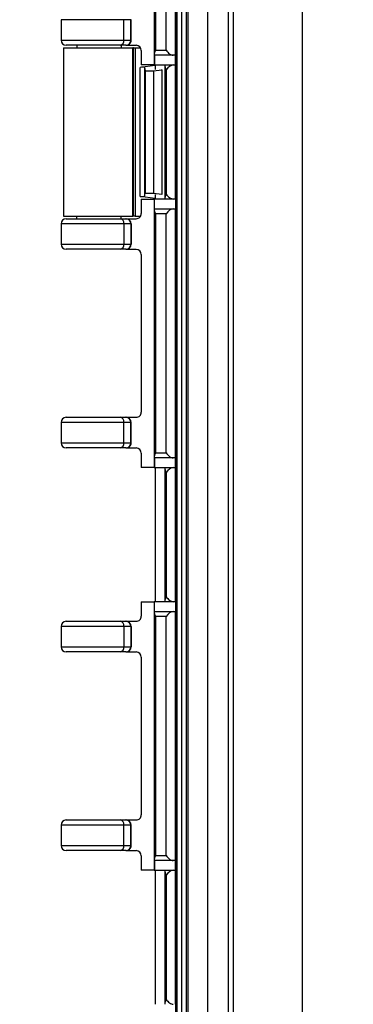
# Model space of a CAD drawing. Units: inches. Extents: x 0.5 to 33.6, y 0.4 to 21.4.
# Drawn here: x 19.1 to 20, y 5.1 to 7.6 of the extents above; entities that cross this region are included whole.
import ezdxf

# ---------------------------------------------------------------- set-up
doc = ezdxf.new("R2010")
doc.units = ezdxf.units.IN
doc.header["$MEASUREMENT"] = 0
doc.layers.add('DIM', color=136, linetype='Continuous')
doc.styles.add('SLDTEXTSTYLE0', font='TXT', dxfattribs={"width": 0.605})
doc.dimstyles.new('SLDDIMSTYLE2', dxfattribs={"dimtxt": 0.20223, "dimasz": 0.094, "dimexe": 0, "dimexo": 0.0625, "dimgap": 0.050557, "dimtad": 0, "dimtih": 1, "dimtoh": 1, "dimlfac": 2.5, "dimrnd": 1e-09, "dimzin": 12, "dimdsep": 46, "dimtxsty": 'SLDTEXTSTYLE0', "dimsah": 1, "dimcen": 0.09, "dimadec": 0, "dimazin": 3, "dimtfac": 1, "dimtofl": 0, "dimtmove": 0, "dimatfit": 3, "dimfxl": 1, "dimfrac": 2, "dimtolj": 1, "dimtzin": 12, "dimarcsym": 0})

# ---------------------------------------------------------------- blocks, each defined once
blk = doc.blocks.new('_D_21')
at = {"layer": 'DIM'}
for p, q in [((19.9053, 8.6501), (18.0119, 8.6501)), ((18.1369, 8.6501), (18.1369, 6.076)), ((18.2527, 6.0297), (18.1832, 6.0297)), ((18.1832, 6.0297), (18.1832, 5.7191)), ((18.7156, 6.0297), (18.7851, 6.0297)), ((18.7851, 6.0297), (18.7851, 5.7191)), ((18.1832, 5.7191), (18.2527, 5.7191)), ((18.7851, 5.7191), (18.7156, 5.7191)), ((18.1369, 2.9501), (18.1369, 5.6728)), ((19.9053, 2.9501), (18.0119, 2.9501))]:
    blk.add_line(p, q, dxfattribs=at)
for points in [[(18.1369, 8.6501), (18.1169, 8.5561), (18.1569, 8.5561)], [(18.1369, 2.9501), (18.1569, 3.0441), (18.1169, 3.0441)]]:
    blk.add_solid(points, dxfattribs=at)
at = {"layer": 'DIM', "char_height": 0.20833, "attachment_point": 1, "style": 'SLDTEXTSTYLE0'}
for s, insert in [('14.25', (17.4193, 5.9877)), ('362', (18.2527, 5.9877))]:
    blk.add_mtext(s, dxfattribs=dict(at, insert=insert))

msp = doc.modelspace()

# ---------------------------------------------------------------- linework, layer by layer
at = {"color": 7, "linetype": 'Continuous', "lineweight": 25}
for p, q in [((19.5197, 8.7603), (19.5197, 2.8399)), ((19.5238, 2.8416), (19.5238, 8.7586)), ((19.5345, 8.7542), (19.5345, 2.846)), ((19.535, 2.8463), (19.535, 8.754)), ((19.5457, 8.7495), (19.5457, 2.8507)), ((19.5497, 8.7479), (19.5497, 2.8524)), ((19.8303, 8.7501), (19.8303, 2.8501)), ((19.5981, 8.7161), (19.5981, 2.8841)), ((19.6491, 3.2424), (19.6491, 8.3579)), ((19.6611, 8.3579), (19.6611, 3.2424)), ((19.4677, 8.1047), (19.4677, 7.4459)), ((19.4682, 7.475), (19.4682, 8.0757)), ((19.4705, 8.0687), (19.4705, 7.4819)), ((19.4971, 7.4819), (19.4971, 8.0687)), ((19.5188, 8.0807), (19.5188, 7.4699)), ((19.2393, 7.5569), (19.2393, 7.5065)), ((19.3933, 7.5065), (19.3933, 7.5569)), ((19.4105, 7.5569), (19.3933, 7.5569)), ((19.4105, 7.5065), (19.4105, 7.5569)), ((19.4109, 7.5569), (19.4105, 7.5569)), ((19.4109, 7.5065), (19.4109, 7.5569)), ((19.2453, 7.4877), (19.2453, 7.0753)), ((19.2453, 7.4877), (19.4153, 7.4877)), ((19.3847, 7.4941), (19.2517, 7.4941)), ((19.2777, 7.4941), (19.2777, 7.4877)), ((19.3982, 7.4941), (19.3847, 7.4941)), ((19.3867, 7.4941), (19.3867, 7.4877)), ((19.3933, 7.5065), (19.4105, 7.5065)), ((19.3985, 7.4941), (19.3982, 7.4941)), ((19.3985, 7.4941), (19.4233, 7.4941)), ((19.4105, 7.5065), (19.4109, 7.5065)), ((19.4153, 7.0753), (19.4153, 7.4877)), ((19.4166, 7.4877), (19.4153, 7.4877)), ((19.4166, 7.0753), (19.4166, 7.4877)), ((19.4166, 7.4877), (19.4211, 7.4877)), ((19.4211, 7.4877), (19.4211, 7.0753)), ((19.4211, 7.4877), (19.4342, 7.4877)), ((19.4357, 7.4817), (19.4357, 7.4459)), ((19.468, 7.4699), (19.468, 7.4459)), ((19.5195, 7.4699), (19.4682, 7.4699)), ((19.4705, 7.4819), (19.4971, 7.4819)), ((19.5195, 7.4459), (19.5195, 7.4699)), ((19.4697, 7.4445), (19.433, 7.44)), ((19.433, 7.1231), (19.433, 7.44)), ((19.4677, 7.4459), (19.4357, 7.4459)), ((19.4439, 7.4397), (19.4455, 7.4315)), ((19.4439, 7.4397), (19.4439, 7.1234)), ((19.4677, 7.4459), (19.468, 7.4459)), ((19.468, 7.4459), (19.5195, 7.4459)), ((19.4697, 7.4459), (19.4697, 7.435)), ((19.4945, 7.1171), (19.4945, 7.4459)), ((19.5188, 7.4459), (19.5188, 7.1171)), ((19.4455, 7.4315), (19.4455, 7.1315)), ((19.4455, 7.4315), (19.4653, 7.4315)), ((19.4653, 7.4315), (19.4863, 7.4342)), ((19.4653, 7.4315), (19.4653, 7.1315)), ((19.4863, 7.4342), (19.4863, 7.435)), ((19.4863, 7.4342), (19.4863, 7.1289)), ((19.4971, 7.4339), (19.4968, 7.4339)), ((19.4968, 7.4339), (19.4968, 7.1291)), ((19.4971, 7.1291), (19.4971, 7.4339)), ((19.4439, 7.1234), (19.4455, 7.1315)), ((19.4455, 7.1315), (19.4653, 7.1315)), ((19.4653, 7.1315), (19.4863, 7.1289)), ((19.4697, 7.1281), (19.4697, 7.1171)), ((19.4863, 7.1289), (19.4863, 7.1281)), ((19.4968, 7.1291), (19.4971, 7.1291)), ((19.4697, 7.1186), (19.433, 7.1231)), ((19.4357, 7.1171), (19.4357, 7.0813)), ((19.4357, 7.1171), (19.4677, 7.1171)), ((19.4677, 7.1171), (19.4677, 6.4583)), ((19.468, 7.1171), (19.4677, 7.1171)), ((19.468, 7.0931), (19.468, 7.1171)), ((19.5195, 7.1171), (19.468, 7.1171)), ((19.5195, 7.1171), (19.5195, 7.0931)), ((19.4682, 7.0931), (19.5195, 7.0931)), ((19.4682, 6.4874), (19.4682, 7.0881)), ((19.4971, 7.0811), (19.4705, 7.0811)), ((19.4705, 7.0811), (19.4705, 6.4943)), ((19.4971, 6.4943), (19.4971, 7.0811)), ((19.5188, 7.0931), (19.5188, 6.4823)), ((19.2393, 7.0565), (19.2393, 7.0061)), ((19.2453, 7.0753), (19.4153, 7.0753)), ((19.2517, 7.0689), (19.3847, 7.0689)), ((19.2777, 7.0689), (19.2777, 7.0753)), ((19.3847, 7.0689), (19.3982, 7.0689)), ((19.3867, 7.0689), (19.3867, 7.0753)), ((19.3933, 7.0565), (19.3933, 7.0061)), ((19.4105, 7.0565), (19.3933, 7.0565)), ((19.3982, 7.0689), (19.3985, 7.0689)), ((19.3985, 7.0689), (19.4233, 7.0689)), ((19.4105, 7.0565), (19.4105, 7.0061)), ((19.4109, 7.0565), (19.4105, 7.0565)), ((19.4109, 7.0565), (19.4109, 7.0061)), ((19.4166, 7.0753), (19.4153, 7.0753)), ((19.4211, 7.0753), (19.4166, 7.0753)), ((19.4211, 7.0753), (19.4342, 7.0753)), ((19.3933, 7.0061), (19.4105, 7.0061)), ((19.4105, 7.0061), (19.4109, 7.0061)), ((19.3847, 6.9937), (19.2517, 6.9937)), ((19.3982, 6.9937), (19.3847, 6.9937)), ((19.3985, 6.9937), (19.3982, 6.9937)), ((19.3985, 6.9937), (19.4233, 6.9937)), ((19.4357, 6.9813), (19.4357, 6.5941)), ((19.2393, 6.5693), (19.2393, 6.5189)), ((19.2517, 6.5817), (19.3847, 6.5817)), ((19.3847, 6.5817), (19.3982, 6.5817)), ((19.3933, 6.5189), (19.3933, 6.5693)), ((19.4105, 6.5693), (19.3933, 6.5693)), ((19.3982, 6.5817), (19.3985, 6.5817)), ((19.3985, 6.5817), (19.4233, 6.5817)), ((19.4105, 6.5189), (19.4105, 6.5693)), ((19.4109, 6.5693), (19.4105, 6.5693)), ((19.4109, 6.5189), (19.4109, 6.5693)), ((19.3847, 6.5065), (19.2517, 6.5065)), ((19.3982, 6.5065), (19.3847, 6.5065)), ((19.3933, 6.5189), (19.4105, 6.5189)), ((19.3985, 6.5065), (19.3982, 6.5065)), ((19.3985, 6.5065), (19.4233, 6.5065)), ((19.4105, 6.5189), (19.4109, 6.5189)), ((19.4357, 6.4941), (19.4357, 6.4583)), ((19.468, 6.4823), (19.468, 6.4583)), ((19.5195, 6.4823), (19.4682, 6.4823)), ((19.4705, 6.4943), (19.4971, 6.4943)), ((19.5195, 6.4583), (19.5195, 6.4823)), ((19.4677, 6.4583), (19.4357, 6.4583)), ((19.4677, 6.4583), (19.468, 6.4583)), ((19.468, 6.4583), (19.5195, 6.4583)), ((19.4697, 6.4583), (19.4697, 6.1295)), ((19.4945, 6.1295), (19.4945, 6.4583)), ((19.5188, 6.4583), (19.5188, 6.1295)), ((19.4971, 6.4463), (19.4968, 6.4463)), ((19.4968, 6.4463), (19.4968, 6.1415)), ((19.4971, 6.1415), (19.4971, 6.4463)), ((19.4968, 6.1415), (19.4971, 6.1415)), ((19.4357, 6.1295), (19.4357, 6.0937)), ((19.4357, 6.1295), (19.4677, 6.1295)), ((19.4677, 6.1295), (19.4677, 5.4707)), ((19.468, 6.1295), (19.4677, 6.1295)), ((19.468, 6.1055), (19.468, 6.1295)), ((19.5195, 6.1295), (19.468, 6.1295)), ((19.5195, 6.1295), (19.5195, 6.1055)), ((19.4682, 6.1055), (19.5195, 6.1055)), ((19.4682, 5.4998), (19.4682, 6.1005)), ((19.4971, 6.0935), (19.4705, 6.0935)), ((19.4705, 6.0935), (19.4705, 5.5067)), ((19.4971, 5.5067), (19.4971, 6.0935)), ((19.5188, 6.1055), (19.5188, 5.4947)), ((19.2393, 6.0689), (19.2393, 6.0185)), ((19.2517, 6.0813), (19.3847, 6.0813)), ((19.3847, 6.0813), (19.3982, 6.0813)), ((19.3933, 6.0689), (19.3933, 6.0185)), ((19.4105, 6.0689), (19.3933, 6.0689)), ((19.3982, 6.0813), (19.3985, 6.0813)), ((19.3985, 6.0813), (19.4233, 6.0813)), ((19.4105, 6.0689), (19.4105, 6.0185)), ((19.4109, 6.0689), (19.4105, 6.0689)), ((19.4109, 6.0689), (19.4109, 6.0185)), ((19.3933, 6.0185), (19.4105, 6.0185)), ((19.4105, 6.0185), (19.4109, 6.0185)), ((19.3847, 6.0061), (19.2517, 6.0061)), ((19.3982, 6.0061), (19.3847, 6.0061)), ((19.3985, 6.0061), (19.3982, 6.0061)), ((19.3985, 6.0061), (19.4233, 6.0061)), ((19.4357, 5.9937), (19.4357, 5.6065)), ((19.2393, 5.5817), (19.2393, 5.5313)), ((19.3933, 5.5817), (19.2393, 5.5817)), ((19.2517, 5.5941), (19.3847, 5.5941)), ((19.3847, 5.5941), (19.3982, 5.5941)), ((19.3933, 5.5313), (19.3933, 5.5817)), ((19.4105, 5.5817), (19.3933, 5.5817)), ((19.3982, 5.5941), (19.3985, 5.5941)), ((19.3985, 5.5941), (19.404, 5.5941)), ((19.404, 5.5941), (19.4233, 5.5941)), ((19.4105, 5.5313), (19.4105, 5.5817)), ((19.4109, 5.5817), (19.4105, 5.5817)), ((19.4109, 5.5313), (19.4109, 5.5817)), ((19.2393, 5.5313), (19.3933, 5.5313)), ((19.3933, 5.5313), (19.4105, 5.5313)), ((19.4105, 5.5313), (19.4109, 5.5313)), ((19.3847, 5.5189), (19.2517, 5.5189)), ((19.3982, 5.5189), (19.3847, 5.5189)), ((19.3985, 5.5189), (19.3982, 5.5189)), ((19.3985, 5.5189), (19.4233, 5.5189)), ((19.4357, 5.5065), (19.4357, 5.4707)), ((19.4705, 5.5067), (19.4971, 5.5067)), ((19.468, 5.4947), (19.468, 5.4707)), ((19.5195, 5.4947), (19.4682, 5.4947)), ((19.5195, 5.4707), (19.5195, 5.4947)), ((19.4677, 5.4707), (19.4357, 5.4707)), ((19.4677, 5.4707), (19.468, 5.4707)), ((19.468, 5.4707), (19.5195, 5.4707)), ((19.4697, 5.4707), (19.4697, 5.1419)), ((19.4945, 5.1419), (19.4945, 5.4707)), ((19.4971, 5.4587), (19.4968, 5.4587)), ((19.4968, 5.4587), (19.4968, 5.1539)), ((19.4971, 5.1539), (19.4971, 5.4587)), ((19.5188, 5.4707), (19.5188, 5.1419)), ((19.4968, 5.1539), (19.4971, 5.1539))]:
    msp.add_line(p, q, dxfattribs=at)
at = {"color": 8, "linetype": 'Continuous', "lineweight": 25}
for p, q in [((19.3933, 7.5569), (19.2393, 7.5569)), ((19.2393, 7.5065), (19.3933, 7.5065)), ((19.3933, 7.0565), (19.2393, 7.0565)), ((19.2393, 7.0061), (19.3933, 7.0061)), ((19.3933, 6.5693), (19.2393, 6.5693)), ((19.2393, 6.5189), (19.3933, 6.5189)), ((19.3933, 6.0689), (19.2393, 6.0689)), ((19.2393, 6.0185), (19.3933, 6.0185))]:
    msp.add_line(p, q, dxfattribs=at)
at = {"color": 7, "linetype": 'Continuous', "lineweight": 25}
for centre, radius, start, end in [((19.2517, 7.5065), 0.0124, 180, 270), ((19.3823, 7.5049), 0.011, 282.2217, 8.4225), ((19.2517, 7.0565), 0.0124, 90, 180), ((19.3823, 7.0582), 0.011, 351.5775, 77.7783), ((19.2517, 7.0061), 0.0124, 180, 270), ((19.3823, 7.0045), 0.011, 282.2217, 8.4225), ((19.2517, 6.5693), 0.0124, 90, 180), ((19.3823, 6.571), 0.011, 351.5777, 77.778), ((19.2517, 6.5189), 0.0124, 180, 270), ((19.3823, 6.5173), 0.011, 282.222, 8.4223), ((19.2517, 6.0689), 0.0124, 90, 180), ((19.3823, 6.0706), 0.011, 351.5776, 77.7781), ((19.2517, 6.0185), 0.0124, 180, 270), ((19.3823, 6.0169), 0.011, 282.222, 8.4223), ((19.2517, 5.5817), 0.0124, 90, 180), ((19.3823, 5.5834), 0.011, 351.5777, 77.778), ((19.2517, 5.5313), 0.0124, 180, 270), ((19.3823, 5.5297), 0.011, 282.2219, 8.4224)]:
    msp.add_arc(centre, radius, start, end, dxfattribs=at)
for centre, major_axis, ratio, start_param, end_param in [((19.3982, 7.5065), (0, 0.0124), 0.992579, 3.141593, 4.712389), ((19.3985, 7.5065), (-0.0124, 0), 0.999848, 1.570796, 3.141593), ((19.4233, 7.4817), (0.0124, 0), 0.999848, 0, 1.570796), ((19.468, 7.4819), (0, 0.012), 0.022715, 3.160961, 4.09826), ((19.4682, 7.4819), (0.0148, 0), 0.809663, 4.693021, 4.712389), ((19.4802, 7.4819), (0.0107, 0.0107), 0.510218, 2.042585, 2.656714), ((19.5068, 7.4819), (0.0107, -0.0107), 0.510218, 4.2406, 5.811397), ((19.4379, 7.4397), (0.006, 0), 0.087489, 0.017453, 2.517637), ((19.5065, 7.4339), (-0.0107, 0.0107), 0.510218, 0.471789, 1.099008), ((19.5068, 7.4339), (0.0107, 0.0107), 0.510218, 0.471789, 2.042585), ((19.5065, 7.1291), (0.0107, 0.0107), 0.510218, 2.042585, 2.669804), ((19.5068, 7.1291), (0.0107, -0.0107), 0.510218, 4.2406, 5.811397), ((19.4379, 7.1234), (0.006, 0), 0.087489, 3.765548, 6.265732), ((19.4233, 7.0813), (-0.0124, 0), 0.999848, 1.570796, 3.141593), ((19.468, 7.0811), (0, 0.012), 0.022715, 5.326518, 6.263817), ((19.4682, 7.0811), (-0.0148, 0), 0.809663, 4.712389, 4.731757), ((19.4802, 7.0811), (0.0107, -0.0107), 0.510218, 3.626471, 4.2406), ((19.5068, 7.0811), (0.0107, 0.0107), 0.510218, 0.471789, 2.042585), ((19.3982, 7.0565), (0, 0.0124), 0.992579, 4.712389, 6.283185), ((19.3985, 7.0565), (-0.0124, 0), 0.999848, 3.141593, 4.712389), ((19.3982, 7.0061), (0, 0.0124), 0.992579, 3.141593, 4.712389), ((19.3985, 7.0061), (0.0124, 0), 0.999848, 4.712389, 6.283185), ((19.4233, 6.9813), (0.0124, 0), 0.999848, 0, 1.570796), ((19.4233, 6.5941), (-0.0124, 0), 0.999848, 1.570796, 3.141593), ((19.3982, 6.5693), (0, 0.0124), 0.992579, 4.712389, 6.283185), ((19.3985, 6.5693), (0.0124, 0), 0.999848, 0, 1.570796), ((19.3982, 6.5189), (0, 0.0124), 0.992579, 3.141593, 4.712389), ((19.3985, 6.5189), (-0.0124, 0), 0.999848, 1.570796, 3.141593), ((19.4233, 6.4941), (0.0124, 0), 0.999848, 0, 1.570796), ((19.468, 6.4943), (0, 0.012), 0.022715, 3.160961, 4.09826), ((19.4682, 6.4943), (0.0148, 0), 0.809663, 4.693021, 4.712389), ((19.4802, 6.4943), (0.0107, 0.0107), 0.510218, 2.042585, 2.656714), ((19.5068, 6.4943), (0.0107, -0.0107), 0.510218, 4.2406, 5.811397), ((19.5065, 6.4463), (-0.0107, 0.0107), 0.510218, 0.471789, 1.099008), ((19.5068, 6.4463), (0.0107, 0.0107), 0.510218, 0.471789, 2.042585), ((19.5065, 6.1415), (0.0107, 0.0107), 0.510218, 2.042585, 2.669804), ((19.5068, 6.1415), (0.0107, -0.0107), 0.510218, 4.2406, 5.811397), ((19.4233, 6.0937), (-0.0124, 0), 0.999848, 1.570796, 3.141593), ((19.468, 6.0935), (0, 0.012), 0.022715, 5.326518, 6.263817), ((19.4682, 6.0935), (-0.0148, 0), 0.809663, 4.712389, 4.731757), ((19.4802, 6.0935), (0.0107, -0.0107), 0.510218, 3.626471, 4.2406), ((19.5068, 6.0935), (0.0107, 0.0107), 0.510218, 0.471789, 2.042585), ((19.3982, 6.0689), (0, 0.0124), 0.992579, 4.712389, 6.283185), ((19.3985, 6.0689), (-0.0124, 0), 0.999848, 3.141593, 4.712389), ((19.3982, 6.0185), (0, 0.0124), 0.992579, 3.141593, 4.712389), ((19.3985, 6.0185), (0.0124, 0), 0.999848, 4.712389, 6.283185), ((19.4233, 5.9937), (0.0124, 0), 0.999848, 0, 1.570796), ((19.4233, 5.6065), (-0.0124, 0), 0.999848, 1.570796, 3.141593), ((19.3982, 5.5817), (0, 0.0124), 0.992579, 4.712389, 6.283185), ((19.3985, 5.5817), (0.0124, 0), 0.999848, 0, 1.570796), ((19.3982, 5.5313), (0, 0.0124), 0.992579, 3.141593, 4.712389), ((19.3985, 5.5313), (-0.0124, 0), 0.999848, 1.570796, 3.141593), ((19.4233, 5.5065), (0.0124, 0), 0.999848, 0, 1.570796), ((19.4802, 5.5067), (0.0107, 0.0107), 0.510218, 2.042585, 2.656714), ((19.5068, 5.5067), (0.0107, -0.0107), 0.510218, 4.2406, 5.811397), ((19.468, 5.5067), (0, 0.012), 0.022715, 3.160961, 4.09826), ((19.4682, 5.5067), (0.0148, 0), 0.809663, 4.693021, 4.712389), ((19.5065, 5.4587), (-0.0107, 0.0107), 0.510218, 0.471789, 1.099008), ((19.5068, 5.4587), (0.0107, 0.0107), 0.510218, 0.471789, 2.042585), ((19.5065, 5.1539), (0.0107, 0.0107), 0.510218, 2.042585, 2.669804), ((19.5068, 5.1539), (0.0107, -0.0107), 0.510218, 4.2406, 5.811397)]:
    msp.add_ellipse(centre, major_axis=major_axis, ratio=ratio, start_param=start_param, end_param=end_param, dxfattribs=at)

# ---------------------------------------------------------------- dimensions: what is measured, and where the dimension line sits
at = {"layer": 'DIM'}
dim = msp.add_linear_dim(base=(18.1369, 8.6501), p1=(19.9553, 2.9501), p2=(19.9553, 8.6501), angle=90, dimstyle='SLDDIMSTYLE2', dxfattribs=at)
dim.commit()
dim.dimension.update_dxf_attribs({"geometry": '_D_21', "text_midpoint": (18.1369, 5.8744), "dimtype": 160})

doc.saveas('drawing.dxf')
